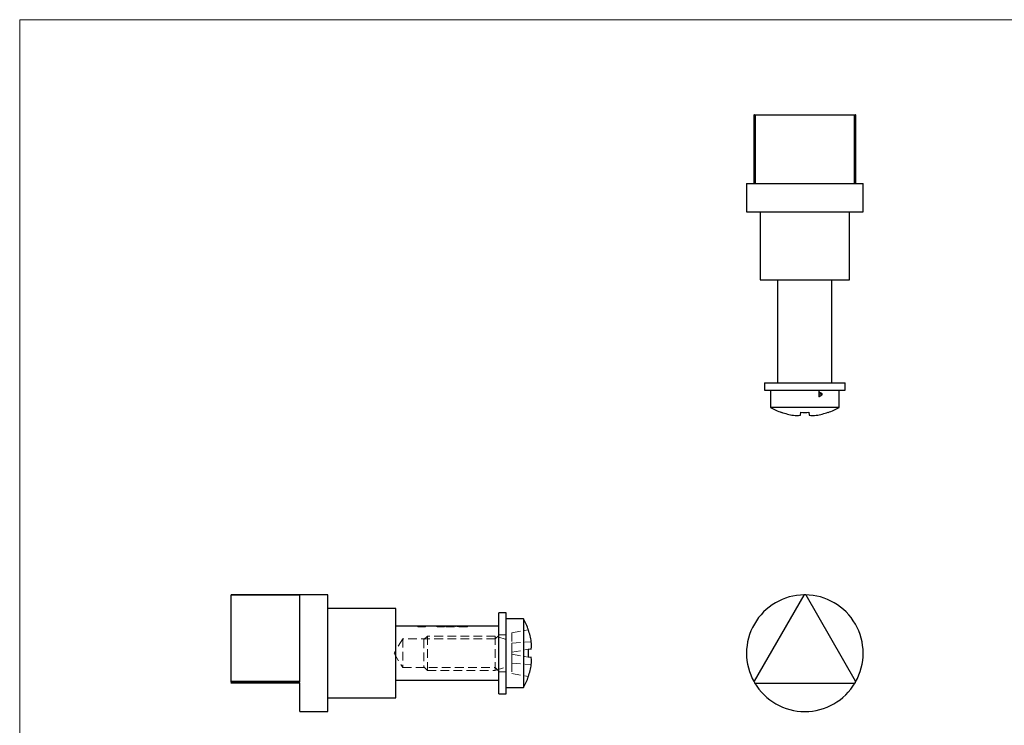
# Model space of a CAD drawing. Units: millimetres. Extents: x 5 to 292, y 5 to 205.
# Drawn here: x 5 to 149, y 102 to 205 of the extents above; entities that cross this region are included whole.
import ezdxf

# ---------------------------------------------------------------- set-up
doc = ezdxf.new("R2010")
doc.units = ezdxf.units.MM
doc.header["$PDSIZE"] = -1
doc.linetypes.add('CENTERX2', pattern=[20.32, 12.7, -2.54, 2.54, -2.54])
doc.linetypes.add('HIDDEN', pattern=[1.905, 1.27, -0.635])

msp = doc.modelspace()

# ---------------------------------------------------------------- linework, layer by layer
at = {"color": 7, "linetype": 'Continuous', "lineweight": 18}
for p, q in [((292, 205), (5, 205)), ((5, 205), (5, 5))]:
    msp.add_line(p, q, dxfattribs=at)
at = {"color": 7, "linetype": 'Continuous', "lineweight": 25}
for p, q in [((112.01, 191.13), (112.01, 181.13)), ((112.01, 191.13), (112.02, 191.13)), ((112.02, 191.13), (112.02, 181.13)), ((112.11, 191.13), (112.02, 191.13)), ((112.11, 181.13), (112.11, 191.13)), ((112.11, 191.13), (112.19, 191.13)), ((112.19, 191.13), (112.19, 181.13)), ((112.19, 191.13), (126.66, 191.13)), ((126.66, 181.13), (126.66, 191.13)), ((126.66, 191.13), (126.74, 191.13)), ((126.74, 191.13), (126.74, 181.13)), ((126.83, 191.13), (126.74, 191.13)), ((126.83, 181.13), (126.83, 191.13)), ((126.83, 191.13), (126.84, 191.13)), ((126.84, 181.13), (126.84, 191.13)), ((110.93, 181.13), (110.93, 177.03)), ((110.93, 181.13), (112.02, 181.13)), ((112.11, 181.13), (126.74, 181.13)), ((126.83, 181.13), (127.93, 181.13)), ((127.93, 177.03), (127.93, 181.13)), ((110.93, 177.03), (127.93, 177.03)), ((112.93, 177.03), (112.93, 167.13)), ((125.93, 167.13), (125.93, 177.03)), ((112.93, 167.13), (125.93, 167.13)), ((115.48, 152.13), (115.48, 167.13)), ((123.38, 152.13), (123.38, 167.13)), ((113.53, 152.13), (113.53, 151.03)), ((113.53, 152.13), (125.33, 152.13)), ((125.33, 151.03), (125.33, 152.13)), ((113.53, 151.03), (125.33, 151.03)), ((114.43, 151.03), (114.43, 148.53)), ((124.43, 148.53), (124.43, 151.03)), ((119.43, 148.53), (114.43, 148.53)), ((116.03, 147.81), (116.03, 147.83)), ((118.78, 147.39), (118.86, 147.83)), ((124.43, 148.53), (119.43, 148.53)), ((120, 147.83), (120.07, 147.39)), ((122.82, 147.83), (122.82, 147.81)), ((49.92, 121.24), (35.82, 121.24)), ((35.82, 121.24), (45.82, 121.24)), ((35.82, 121.24), (35.82, 121.24)), ((35.82, 121.19), (35.82, 121.24)), ((45.82, 121.19), (35.82, 121.19)), ((35.82, 108.67), (35.82, 121.19)), ((45.82, 108.57), (45.82, 121.24)), ((49.92, 112.74), (49.92, 121.24)), ((119.26, 121.19), (112.02, 108.67)), ((126.83, 108.67), (119.6, 121.19)), ((59.82, 119.24), (49.92, 119.24)), ((59.82, 112.74), (59.82, 119.24)), ((75.92, 118.64), (74.82, 118.64)), ((74.82, 112.74), (74.82, 118.64)), ((75.92, 112.74), (75.92, 118.64)), ((78.42, 117.74), (75.92, 117.74)), ((78.42, 117.74), (78.42, 107.74)), ((74.82, 116.69), (59.82, 116.69)), ((79.13, 116.14), (79.14, 116.14)), ((79.13, 113.31), (79.57, 113.39)), ((49.92, 104.24), (49.92, 112.74)), ((59.82, 106.24), (59.82, 112.74)), ((74.82, 106.84), (74.82, 112.74)), ((75.92, 106.84), (75.92, 112.74)), ((79.57, 112.1), (79.13, 112.17)), ((79.14, 109.35), (79.13, 109.35)), ((35.82, 108.67), (45.82, 108.67)), ((35.82, 108.57), (35.82, 108.67)), ((35.82, 108.57), (35.82, 108.42)), ((45.82, 108.57), (35.82, 108.57)), ((35.82, 108.42), (45.82, 108.42)), ((35.82, 108.37), (35.82, 108.42)), ((45.82, 108.37), (35.82, 108.37)), ((45.82, 104.24), (45.82, 108.42)), ((74.82, 108.79), (59.82, 108.79)), ((75.92, 107.74), (78.42, 107.74)), ((112.19, 108.37), (126.66, 108.37)), ((49.92, 106.24), (59.82, 106.24)), ((74.82, 106.84), (75.92, 106.84)), ((45.82, 104.24), (49.92, 104.24))]:
    msp.add_line(p, q, dxfattribs=at)
at = {"color": 7, "linetype": 'CENTERX2'}
for p, q in [((121.53, 150.13), (121.53, 150.93)), ((121.96, 150.45), (121.53, 150.45)), ((121.9, 150.55), (121.96, 150.52)), ((121.9, 150.35), (121.96, 150.38)), ((121.96, 150.38), (121.96, 150.52))]:
    msp.add_line(p, q, dxfattribs=at)
at = {"color": 7, "linetype": 'Continuous'}
for p, q in [((121.9, 150.55), (121.53, 150.77)), ((121.53, 150.13), (121.53, 150.77)), ((121.53, 150.13), (121.9, 150.35))]:
    msp.add_line(p, q, dxfattribs=at)
at = {"color": 7, "linetype": 'HIDDEN', "lineweight": 18}
for p, q in [((45.82, 121.24), (35.82, 121.24)), ((35.82, 121.19), (45.82, 121.19)), ((63.03, 116.59), (63.03, 116.69)), ((63.06, 116.59), (63.06, 116.69)), ((63.08, 116.59), (63.08, 116.69)), ((63.14, 116.59), (63.14, 116.69)), ((63.15, 116.59), (63.15, 116.69)), ((63.2, 116.59), (63.2, 116.69)), ((63.32, 116.59), (63.32, 116.69)), ((63.33, 116.59), (63.33, 116.69)), ((63.34, 116.59), (63.34, 116.69)), ((63.35, 116.59), (63.35, 116.69)), ((63.36, 116.59), (63.36, 116.69)), ((63.36, 116.59), (63.36, 116.69)), ((63.36, 116.59), (63.36, 116.69)), ((63.37, 116.59), (63.37, 116.69)), ((63.37, 116.59), (63.37, 116.69)), ((63.4, 116.59), (63.4, 116.69)), ((63.41, 116.59), (63.41, 116.69)), ((63.41, 116.59), (63.41, 116.69)), ((63.51, 116.59), (63.51, 116.69)), ((63.51, 116.59), (63.51, 116.69)), ((63.51, 116.59), (63.51, 116.69)), ((63.52, 116.59), (63.52, 116.69)), ((63.56, 116.59), (63.56, 116.69)), ((63.59, 116.59), (63.59, 116.69)), ((63.59, 116.59), (63.59, 116.69)), ((63.61, 116.59), (63.61, 116.69)), ((63.64, 116.59), (63.64, 116.69)), ((63.65, 116.59), (63.65, 116.69)), ((63.65, 116.59), (63.65, 116.69)), ((63.7, 116.59), (63.7, 116.69)), ((63.73, 116.59), (63.73, 116.69)), ((63.75, 116.59), (63.75, 116.69)), ((64.01, 116.59), (63.76, 116.59)), ((63.82, 116.59), (63.82, 116.69)), ((63.82, 116.59), (63.82, 116.69)), ((63.82, 116.59), (63.82, 116.69)), ((63.87, 116.59), (63.87, 116.69)), ((63.87, 116.59), (63.87, 116.69)), ((63.87, 116.59), (63.87, 116.69)), ((63.87, 116.59), (63.87, 116.69)), ((63.87, 116.59), (63.87, 116.69)), ((63.87, 116.59), (63.87, 116.69)), ((64.01, 116.59), (64.01, 116.69)), ((64.12, 116.59), (64.01, 116.59)), ((64.04, 116.59), (64.04, 116.69)), ((64.12, 116.59), (64.12, 116.69)), ((64.14, 116.59), (64.13, 116.59)), ((64.14, 116.59), (64.14, 116.69)), ((65.81, 116.59), (65.81, 116.69)), ((65.82, 116.59), (65.82, 116.69)), ((66.22, 116.59), (65.82, 116.59)), ((65.9, 116.59), (65.9, 116.69)), ((65.96, 116.59), (65.96, 116.69)), ((66.02, 116.59), (66.02, 116.69)), ((66.07, 116.59), (66.07, 116.69)), ((66.1, 116.59), (66.1, 116.69)), ((66.12, 116.59), (66.12, 116.69)), ((66.15, 116.59), (66.15, 116.69)), ((66.19, 116.59), (66.19, 116.69)), ((66.19, 116.59), (66.19, 116.69)), ((66.21, 116.59), (66.21, 116.69)), ((66.21, 116.59), (66.21, 116.69)), ((66.21, 116.59), (66.21, 116.69)), ((66.21, 116.59), (66.21, 116.69)), ((66.22, 116.59), (66.22, 116.69)), ((66.22, 116.59), (66.22, 116.69)), ((66.24, 116.59), (66.24, 116.69)), ((66.24, 116.59), (66.24, 116.69)), ((66.28, 116.59), (66.28, 116.69)), ((66.31, 116.59), (66.31, 116.69)), ((66.34, 116.59), (66.34, 116.69)), ((66.36, 116.59), (66.36, 116.69)), ((66.42, 116.59), (66.42, 116.69)), ((66.44, 116.59), (66.44, 116.69)), ((66.45, 116.59), (66.45, 116.69)), ((66.45, 116.59), (66.45, 116.69)), ((66.45, 116.59), (66.45, 116.69)), ((66.46, 116.59), (66.46, 116.69)), ((66.46, 116.59), (66.46, 116.69)), ((66.46, 116.59), (66.46, 116.69)), ((66.46, 116.59), (66.46, 116.69)), ((66.51, 116.59), (66.51, 116.69)), ((66.57, 116.59), (66.57, 116.69)), ((66.6, 116.59), (66.6, 116.69)), ((66.61, 116.59), (66.61, 116.69)), ((66.91, 116.59), (66.63, 116.59)), ((66.77, 116.59), (66.77, 116.69)), ((66.88, 116.59), (66.88, 116.69)), ((66.91, 116.59), (66.91, 116.69)), ((67.12, 116.59), (67.12, 116.69)), ((67.17, 116.59), (67.17, 116.69)), ((67.28, 116.59), (67.28, 116.69)), ((67.37, 116.59), (67.37, 116.69)), ((67.61, 116.59), (67.61, 116.69)), ((67.61, 116.59), (67.63, 116.59)), ((67.66, 116.59), (67.66, 116.69)), ((68.19, 116.59), (68.19, 116.69)), ((70.27, 116.59), (68.19, 116.59)), ((68.27, 116.59), (68.27, 116.69)), ((68.58, 116.59), (68.58, 116.69)), ((68.83, 116.59), (68.83, 116.69)), ((68.88, 116.59), (68.88, 116.69)), ((69.1, 116.59), (69.1, 116.69)), ((69.2, 116.59), (69.2, 116.69)), ((69.22, 116.59), (69.22, 116.69)), ((69.27, 116.59), (69.27, 116.69)), ((69.38, 116.59), (69.38, 116.69)), ((69.41, 116.59), (69.41, 116.69)), ((69.5, 116.59), (69.5, 116.69)), ((69.51, 116.59), (69.51, 116.69)), ((69.67, 116.59), (69.67, 116.69)), ((69.73, 116.59), (69.73, 116.69)), ((69.76, 116.59), (69.76, 116.69)), ((69.78, 116.59), (69.78, 116.69)), ((70.02, 116.59), (70.02, 116.69)), ((70.13, 116.59), (70.13, 116.69)), ((70.27, 116.59), (70.27, 116.69)), ((60.82, 114.84), (59.56, 112.74)), ((60.82, 114.84), (60.82, 110.64)), ((74.32, 114.84), (60.82, 114.84)), ((64.42, 115.24), (63.92, 114.74)), ((64.42, 115.24), (64.42, 110.24)), ((74.32, 115.24), (64.42, 115.24)), ((74.82, 115.34), (74.32, 114.84)), ((74.32, 115.24), (74.32, 110.24)), ((75.92, 114.74), (74.32, 115.24)), ((75.92, 115.44), (74.82, 115.44)), ((76.72, 115.71), (79.13, 116.14)), ((76.72, 115.71), (76.72, 114.2)), ((63.92, 114.74), (63.92, 110.74)), ((76.72, 114.2), (79.57, 114.41)), ((76.72, 114.2), (76.72, 112.89)), ((59.56, 112.74), (60.82, 110.64)), ((76.72, 112.89), (79.13, 113.31)), ((76.72, 112.89), (76.72, 112.6)), ((76.72, 112.6), (79.13, 112.17)), ((76.72, 112.6), (76.72, 111.29)), ((60.82, 110.64), (74.32, 110.64)), ((63.92, 110.74), (64.42, 110.24)), ((74.32, 110.24), (75.92, 110.74)), ((74.32, 110.64), (74.82, 110.14)), ((76.72, 111.29), (79.57, 111.08)), ((76.72, 111.29), (76.72, 109.77)), ((64.42, 110.24), (74.32, 110.24)), ((74.82, 110.04), (75.92, 110.04)), ((76.72, 109.77), (79.13, 109.35)), ((45.82, 108.67), (35.82, 108.67)), ((35.82, 108.57), (45.82, 108.57)), ((45.82, 108.42), (35.82, 108.42))]:
    msp.add_line(p, q, dxfattribs=at)
at = {"color": 7, "linetype": 'Continuous'}
msp.add_arc((121.84, 150.45), 0.12, 300, 60, dxfattribs=at)
at = {"color": 7, "linetype": 'Continuous', "lineweight": 25}
for centre, radius, start, end in [((119.43, 157.5), 10.27, 240.8516, 250.6698), ((119.42, 157.59), 10.33, 250.8431, 260.7604), ((119.43, 158.1), 10.29, 266.8222, 273.1778), ((119.43, 157.59), 10.33, 279.2396, 289.1569), ((119.43, 157.5), 10.27, 289.3302, 299.1484), ((118.27, 152.58), 5.22, 264.4124, 275.5876), ((120.58, 152.58), 5.22, 264.4124, 275.5876), ((119.43, 112.74), 8.5, 90.5718, 209.4282), ((119.34, 121.14), 0.1, 90.5718, 150), ((119.43, 112.74), 8.5, 89.4282, 90.5718), ((119.51, 121.14), 0.1, 30, 89.4282), ((119.43, 112.74), 8.5, 330.5718, 89.4282), ((69.46, 112.74), 10.27, 19.3302, 29.1484), ((69.37, 112.75), 10.33, 9.2396, 19.1569), ((74.37, 113.9), 5.22, 354.4124, 5.5876), ((68.86, 112.74), 10.29, 356.8222, 3.1778), ((74.37, 111.59), 5.22, 354.4124, 5.5876), ((69.37, 112.74), 10.33, 340.8431, 350.7604), ((69.46, 112.74), 10.27, 330.8516, 340.6698), ((112.11, 108.62), 0.1, 150, 209.4282), ((119.43, 112.74), 8.5, 209.4282, 210.5718), ((112.19, 108.47), 0.1, 210.5718, 270), ((119.43, 112.74), 8.5, 210.5718, 329.4282), ((126.66, 108.47), 0.1, 270, 329.4282), ((119.43, 112.74), 8.5, 329.4282, 330.5718), ((126.74, 108.62), 0.1, 330.5718, 30)]:
    msp.add_arc(centre, radius, start, end, dxfattribs=at)
at = {"color": 7, "linetype": 'HIDDEN', "lineweight": 18}
for points, knots in [([(63.4, 116.59), (63.4, 116.59), (63.38, 116.59), (63.35, 116.59), (63.33, 116.59), (63.3, 116.59), (63.28, 116.59), (63.26, 116.59), (63.23, 116.59), (63.21, 116.59), (63.19, 116.59), (63.17, 116.59), (63.15, 116.59), (63.13, 116.59), (63.12, 116.59), (63.1, 116.59), (63.09, 116.59), (63.08, 116.59), (63.07, 116.59), (63.06, 116.59), (63.05, 116.59), (63.04, 116.59), (63.04, 116.59), (63.03, 116.59), (63.03, 116.59), (63.03, 116.59), (63.03, 116.59)], [0, 0, 0, 0, 0.044014, 0.087434, 0.130118, 0.172554, 0.214555, 0.256298, 0.298438, 0.340849, 0.382715, 0.423924, 0.464246, 0.504074, 0.543862, 0.583567, 0.623094, 0.663229, 0.703551, 0.743938, 0.784541, 0.82575, 0.867757, 0.910745, 0.954914, 1, 1, 1, 1]), ([(63.75, 116.59), (63.75, 116.59), (63.75, 116.59), (63.74, 116.59), (63.74, 116.59), (63.73, 116.59), (63.71, 116.59), (63.7, 116.59), (63.68, 116.59), (63.65, 116.59), (63.63, 116.59), (63.6, 116.59), (63.57, 116.59), (63.54, 116.59), (63.51, 116.59), (63.48, 116.59), (63.44, 116.59), (63.42, 116.59), (63.4, 116.59)], [0, 0, 0, 0, 0.065808, 0.129394, 0.190894, 0.251281, 0.310815, 0.370371, 0.430768, 0.492881, 0.555104, 0.616067, 0.677256, 0.73826, 0.800762, 0.864778, 0.931045, 1, 1, 1, 1]), ([(66.61, 116.59), (66.61, 116.59), (66.61, 116.59), (66.6, 116.59), (66.59, 116.59), (66.57, 116.59), (66.54, 116.59), (66.51, 116.59), (66.48, 116.59), (66.45, 116.59), (66.43, 116.59), (66.4, 116.59), (66.38, 116.59), (66.35, 116.59), (66.32, 116.59), (66.29, 116.59), (66.25, 116.59), (66.23, 116.59), (66.22, 116.59)], [0, 0, 0, 0, 0.07724, 0.151178, 0.223488, 0.295543, 0.366976, 0.437131, 0.507044, 0.57856, 0.616614, 0.658756, 0.704491, 0.754803, 0.809332, 0.868274, 0.932073, 1, 1, 1, 1]), ([(67.17, 116.59), (67.16, 116.59), (67.15, 116.59), (67.13, 116.59), (67.12, 116.59), (67.12, 116.59), (67.12, 116.59)], [0, 0, 0, 0, 0.247387, 0.494748, 0.745943, 1, 1, 1, 1]), ([(67.28, 116.59), (67.27, 116.59), (67.25, 116.59), (67.21, 116.59), (67.19, 116.59), (67.17, 116.59), (67.17, 116.59)], [0, 0, 0, 0, 0.2488753, 0.4952112, 0.7474263, 1, 1, 1, 1]), ([(67.66, 116.59), (67.62, 116.59), (67.55, 116.59), (67.45, 116.59), (67.36, 116.59), (67.31, 116.59), (67.28, 116.59)], [0, 0, 0, 0, 0.256204, 0.504412, 0.75207, 1, 1, 1, 1]), ([(68.19, 116.59), (68.14, 116.59), (68.05, 116.59), (67.91, 116.59), (67.78, 116.59), (67.7, 116.59), (67.66, 116.59)], [0, 0, 0, 0, 0.255507, 0.504692, 0.751467, 1, 1, 1, 1])]:
    msp.add_open_spline(points, degree=3, knots=knots, dxfattribs=at)
at = {"color": 7, "linetype": 'Continuous'}
msp.add_point((121.53, 150.13), dxfattribs=at)

doc.saveas('drawing.dxf')
